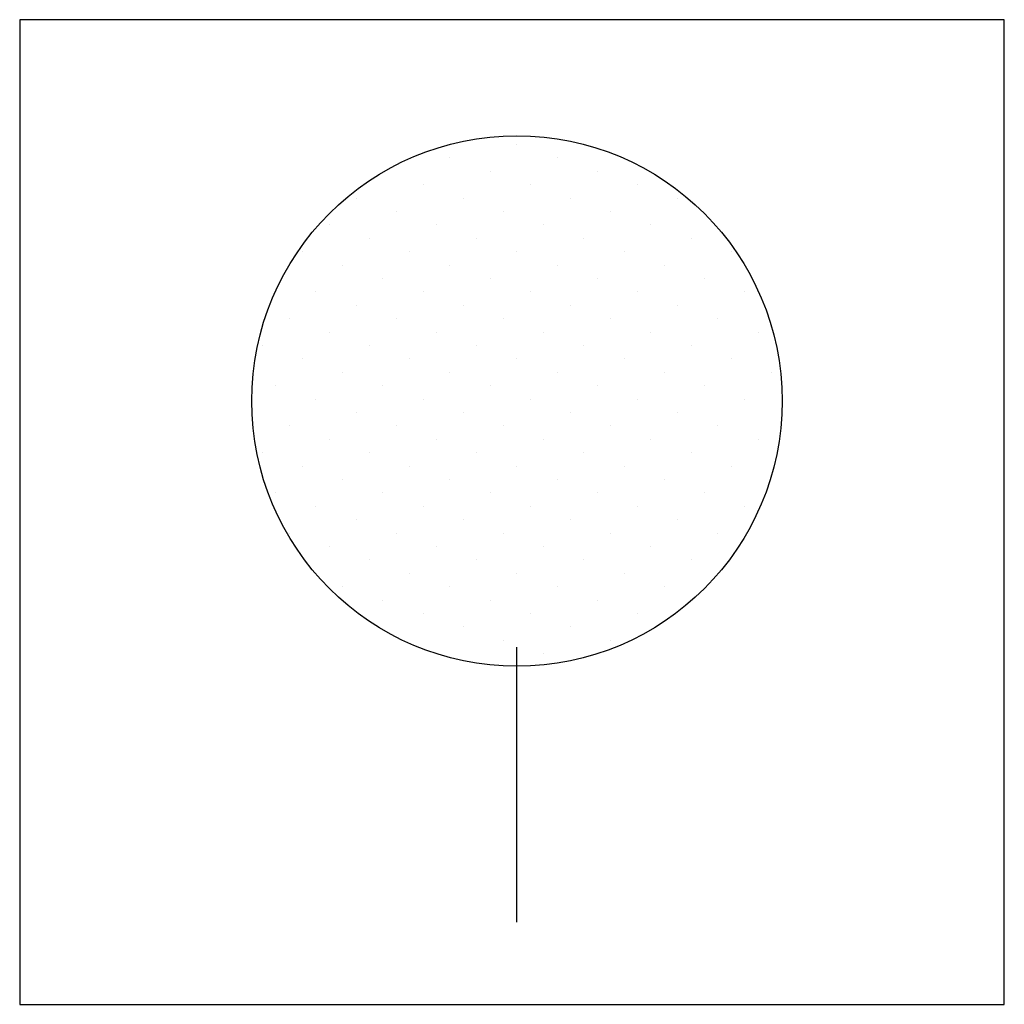
# Model space of a CAD drawing. Units: millimetres. Extents: x -35483 to -32353, y 317173 to 319026.
# Drawn here: x -33208 to -33053, y 317352 to 317507 of the extents above; entities that cross this region are included whole.
import ezdxf

# ---------------------------------------------------------------- set-up
doc = ezdxf.new("R2010")
doc.units = ezdxf.units.MM
doc.layers.add('SIMBOLI', color=2, linetype='Continuous')
doc.layers.add('方框', color=8, linetype='Continuous')

# ---------------------------------------------------------------- blocks, each defined once
blk = doc.blocks.new('*X22')
for p, q in [((77.34, 35.355), (77.34, 35.355)), ((75.959, 35.079), (75.959, 35.079)), ((78.168, 35.079), (78.168, 35.079)), ((76.787, 34.803), (76.787, 34.803)), ((78.997, 34.803), (78.997, 34.803)), ((75.406, 34.527), (75.406, 34.527)), ((77.616, 34.527), (77.616, 34.527)), ((79.826, 34.527), (79.826, 34.527)), ((74.025, 34.25), (74.025, 34.25)), ((76.235, 34.25), (76.235, 34.25)), ((78.445, 34.25), (78.445, 34.25)), ((80.654, 34.25), (80.654, 34.25)), ((74.854, 33.974), (74.854, 33.974)), ((77.064, 33.974), (77.064, 33.974)), ((79.273, 33.974), (79.273, 33.974)), ((73.473, 33.698), (73.473, 33.698)), ((75.683, 33.698), (75.683, 33.698)), ((77.892, 33.698), (77.892, 33.698)), ((80.102, 33.698), (80.102, 33.698)), ((74.301, 33.422), (74.301, 33.422)), ((76.511, 33.422), (76.511, 33.422)), ((78.721, 33.422), (78.721, 33.422)), ((80.931, 33.422), (80.931, 33.422)), ((72.92, 33.146), (72.92, 33.146)), ((75.13, 33.146), (75.13, 33.146)), ((77.34, 33.146), (77.34, 33.146)), ((79.55, 33.146), (79.55, 33.146)), ((81.759, 33.146), (81.759, 33.146)), ((73.749, 32.869), (73.749, 32.869)), ((75.959, 32.869), (75.959, 32.869)), ((78.168, 32.869), (78.168, 32.869)), ((80.378, 32.869), (80.378, 32.869)), ((74.578, 32.593), (74.578, 32.593)), ((76.787, 32.593), (76.787, 32.593)), ((78.997, 32.593), (78.997, 32.593)), ((81.207, 32.593), (81.207, 32.593)), ((73.197, 32.317), (73.197, 32.317)), ((75.406, 32.317), (75.406, 32.317)), ((77.616, 32.317), (77.616, 32.317)), ((79.826, 32.317), (79.826, 32.317)), ((82.035, 32.317), (82.035, 32.317)), ((74.025, 32.041), (74.025, 32.041)), ((76.235, 32.041), (76.235, 32.041)), ((78.445, 32.041), (78.445, 32.041)), ((80.654, 32.041), (80.654, 32.041)), ((72.644, 31.765), (72.644, 31.765)), ((74.854, 31.765), (74.854, 31.765)), ((77.064, 31.765), (77.064, 31.765)), ((79.273, 31.765), (79.273, 31.765)), ((81.483, 31.765), (81.483, 31.765)), ((73.473, 31.488), (73.473, 31.488)), ((75.683, 31.488), (75.683, 31.488)), ((77.892, 31.488), (77.892, 31.488)), ((80.102, 31.488), (80.102, 31.488)), ((82.312, 31.488), (82.312, 31.488)), ((72.092, 31.212), (72.092, 31.212)), ((74.301, 31.212), (74.301, 31.212)), ((76.511, 31.212), (76.511, 31.212)), ((78.721, 31.212), (78.721, 31.212)), ((80.931, 31.212), (80.931, 31.212)), ((72.92, 30.936), (72.92, 30.936)), ((75.13, 30.936), (75.13, 30.936)), ((77.34, 30.936), (77.34, 30.936)), ((79.55, 30.936), (79.55, 30.936)), ((81.759, 30.936), (81.759, 30.936)), ((73.749, 30.66), (73.749, 30.66)), ((75.959, 30.66), (75.959, 30.66)), ((78.168, 30.66), (78.168, 30.66)), ((80.378, 30.66), (80.378, 30.66)), ((82.588, 30.66), (82.588, 30.66)), ((72.368, 30.383), (72.368, 30.383)), ((74.578, 30.383), (74.578, 30.383)), ((76.787, 30.383), (76.787, 30.383)), ((78.997, 30.383), (78.997, 30.383)), ((81.207, 30.383), (81.207, 30.383)), ((73.197, 30.107), (73.197, 30.107)), ((75.406, 30.107), (75.406, 30.107)), ((77.616, 30.107), (77.616, 30.107)), ((79.826, 30.107), (79.826, 30.107)), ((82.035, 30.107), (82.035, 30.107)), ((74.025, 29.831), (74.025, 29.831)), ((76.235, 29.831), (76.235, 29.831)), ((78.445, 29.831), (78.445, 29.831)), ((80.654, 29.831), (80.654, 29.831)), ((72.644, 29.555), (72.644, 29.555)), ((74.854, 29.555), (74.854, 29.555)), ((77.064, 29.555), (77.064, 29.555)), ((79.273, 29.555), (79.273, 29.555)), ((81.483, 29.555), (81.483, 29.555)), ((73.473, 29.279), (73.473, 29.279)), ((75.683, 29.279), (75.683, 29.279)), ((77.892, 29.279), (77.892, 29.279)), ((80.102, 29.279), (80.102, 29.279)), ((82.312, 29.279), (82.312, 29.279)), ((72.092, 29.002), (72.092, 29.002)), ((74.301, 29.002), (74.301, 29.002)), ((76.511, 29.002), (76.511, 29.002)), ((78.721, 29.002), (78.721, 29.002)), ((80.931, 29.002), (80.931, 29.002)), ((72.92, 28.726), (72.92, 28.726)), ((75.13, 28.726), (75.13, 28.726)), ((77.34, 28.726), (77.34, 28.726)), ((79.55, 28.726), (79.55, 28.726)), ((81.759, 28.726), (81.759, 28.726)), ((73.749, 28.45), (73.749, 28.45)), ((75.959, 28.45), (75.959, 28.45)), ((78.168, 28.45), (78.168, 28.45)), ((80.378, 28.45), (80.378, 28.45)), ((72.368, 28.174), (72.368, 28.174)), ((74.578, 28.174), (74.578, 28.174)), ((76.787, 28.174), (76.787, 28.174)), ((78.997, 28.174), (78.997, 28.174)), ((81.207, 28.174), (81.207, 28.174)), ((73.197, 27.898), (73.197, 27.898)), ((75.406, 27.898), (75.406, 27.898)), ((77.616, 27.898), (77.616, 27.898)), ((79.826, 27.898), (79.826, 27.898)), ((82.035, 27.898), (82.035, 27.898)), ((74.025, 27.621), (74.025, 27.621)), ((76.235, 27.621), (76.235, 27.621)), ((78.445, 27.621), (78.445, 27.621)), ((80.654, 27.621), (80.654, 27.621)), ((72.644, 27.345), (72.644, 27.345)), ((74.854, 27.345), (74.854, 27.345)), ((77.064, 27.345), (77.064, 27.345)), ((79.273, 27.345), (79.273, 27.345)), ((81.483, 27.345), (81.483, 27.345)), ((73.473, 27.069), (73.473, 27.069)), ((75.683, 27.069), (75.683, 27.069)), ((77.892, 27.069), (77.892, 27.069)), ((80.102, 27.069), (80.102, 27.069)), ((74.301, 26.793), (74.301, 26.793)), ((76.511, 26.793), (76.511, 26.793)), ((78.721, 26.793), (78.721, 26.793)), ((80.931, 26.793), (80.931, 26.793)), ((75.13, 26.517), (75.13, 26.517)), ((77.34, 26.517), (77.34, 26.517)), ((79.55, 26.517), (79.55, 26.517)), ((73.749, 26.24), (73.749, 26.24)), ((75.959, 26.24), (75.959, 26.24)), ((78.168, 26.24), (78.168, 26.24)), ((80.378, 26.24), (80.378, 26.24)), ((74.578, 25.964), (74.578, 25.964)), ((76.787, 25.964), (76.787, 25.964)), ((78.997, 25.964), (78.997, 25.964)), ((75.406, 25.688), (75.406, 25.688)), ((77.616, 25.688), (77.616, 25.688)), ((79.826, 25.688), (79.826, 25.688)), ((76.235, 25.412), (76.235, 25.412)), ((78.445, 25.412), (78.445, 25.412)), ((77.064, 25.135), (77.064, 25.135)), ((79.273, 25.135), (79.273, 25.135)), ((77.892, 24.859), (77.892, 24.859))]:
    blk.add_line(p, q)

msp = doc.modelspace()

# ---------------------------------------------------------------- linework, layer by layer
at = {"layer": 'SIMBOLI'}
msp.add_line((-33129.42, 317364.78), (-33129.42, 317408.03), dxfattribs=at)
msp.add_circle((-33129.42, 317446.8), 41.75, dxfattribs=at)
at = {"layer": '方框'}
for p, q in [((-33052.7, 317506.82), (-33207.7, 317506.82)), ((-33207.7, 317506.82), (-33207.7, 317351.82)), ((-33052.7, 317506.82), (-33207.7, 317506.82)), ((-33207.7, 317506.82), (-33207.7, 317351.82)), ((-33052.7, 317351.82), (-33052.7, 317506.82)), ((-33052.7, 317351.82), (-33052.7, 317506.82)), ((-33207.7, 317351.82), (-33052.7, 317351.82)), ((-33207.7, 317351.82), (-33052.7, 317351.82))]:
    msp.add_line(p, q, dxfattribs=at)

# ---------------------------------------------------------------- block references
at = {"layer": 'SIMBOLI', "xscale": 7.636590209169518, "yscale": 7.636590209169518, "zscale": 7.636590209169518}
msp.add_blockref('*X22', (-33720.05, 317217.17), dxfattribs=at)

doc.saveas('drawing.dxf')
